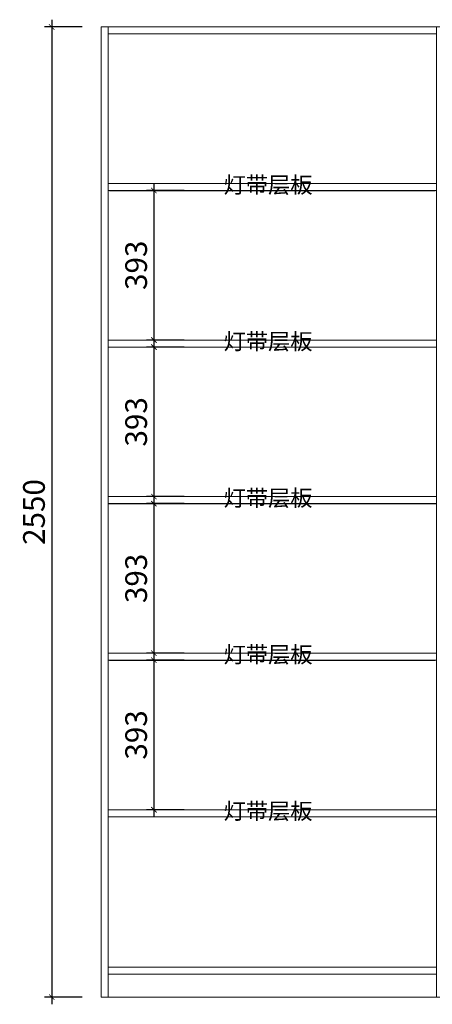
# Model space of a CAD drawing. Units: inches. Extents: x 314597 to 323148, y -32619 to -22304.
# Drawn here: x 314597 to 315681, y -29809 to -27221 of the extents above; entities that cross this region are included whole.
import ezdxf

# ---------------------------------------------------------------- set-up
doc = ezdxf.new("R2010")
doc.units = ezdxf.units.IN
doc.layers.get('0').update_dxf_attribs({"lineweight": 13})
for name, color, linetype, lineweight in [('DS-定制五金-1', 2, 'Continuous', 13), ('DS-定制柜体-1', 4, 'Continuous', 13), ('SH-文字标注-1', 2, 'Continuous', 13)]:
    doc.layers.add(name, color=color, linetype=linetype, lineweight=lineweight)
doc.layers.add('SH-尺寸标注-1', color=32, linetype='Continuous')
doc.styles.add('377a76e0-0bac-424a-88e0-8453262e7f8a', font='arial.ttf', dxfattribs={"height": 57.14286})
doc.styles.add('defaultTagTextStyle_ZH', font='txt', dxfattribs={"height": 53.571429})
doc.dimstyles.new('377a76e0-0bac-424a-88e0-8453262e7f8a', dxfattribs={"dimtxt": 57.14286, "dimasz": 14.285715, "dimexe": 19.04762, "dimexo": 0, "dimgap": 0, "dimtad": 1, "dimdec": 0, "dimzin": 1, "dimdsep": 46, "dimtxsty": '377a76e0-0bac-424a-88e0-8453262e7f8a', "dimblk": 'ARCHTICK', "dimcen": 0.09, "dimdle": 19.04762, "dimclrd": 32, "dimclrt": 2, "dimadec": 0, "dimazin": 0, "dimtfac": 1, "dimtdec": 4, "dimtix": 1, "dimtmove": 2, "dimatfit": 3, "dimfxl": 80.000002, "dimfxlon": 1, "dimtolj": 1, "dimtzin": 0, "dimarcsym": 0})

# ---------------------------------------------------------------- blocks, each defined once
blk = doc.blocks.new('CUMSTOM_0c4ca7aa2e151ad275c345c44e9a72ce_e4fd26ffbe154fe6aa84e7a764ff844b')
at = {"layer": 'DS-定制柜体-1', "color": 255, "linetype": 'Continuous'}
for p, q in [((11204.6, 2536.5), (11204.6, 2536.5)), ((12067.6, 2536.5), (12067.6, 2536.5)), ((11204.6, 73.5), (11204.6, 73.5)), ((12067.6, 73.5), (12067.6, 73.5))]:
    blk.add_line(p, q, dxfattribs=at)
blk = doc.blocks.new('CUMSTOM_5cbab5530654c4b66bc35d22245196c6_01dd812759e64cc19b6bef9a6f6f1ba7')
at = {"layer": 'DS-定制柜体-1', "color": 7}
blk.add_blockref('CUMSTOM_0c4ca7aa2e151ad275c345c44e9a72ce_e4fd26ffbe154fe6aa84e7a764ff844b', (0, 0), dxfattribs=at)
blk = doc.blocks.new('CUMSTOM_ad30b0660432a4e7f38db4e4246733de_9dd7b9408f4440fd9977131abbbbff22')
at = {"layer": 'DS-定制柜体-1', "color": 255, "linetype": 'Continuous'}
for p, q in [((11204.6, 2129), (11204.6, 2129)), ((12067.6, 2129), (12067.6, 2129))]:
    blk.add_line(p, q, dxfattribs=at)
blk = doc.blocks.new('LEGEND_fc9acf454d7dcbf00ccdffb257e564d0_680a8847011842a98938534a80564f0743fa87c8-d7f7-4e05-904d-da7793f99213')
at = {"layer": 'DS-定制五金-1', "color": 134, "linetype": 'Continuous'}
for p, q in [((22, 21.7), (22, 21.1)), ((22, 21.1), (24, 20.5)), ((24, 20.5), (818, 20)), ((818, 20), (819.1, 20.6)), ((819.1, 20.6), (820.5, 21.2)), ((820.5, 21.2), (820.6, 21.7))]:
    blk.add_line(p, q, dxfattribs=at)
blk = doc.blocks.new('CUMSTOM_4f00a7abc75024b9477a080435eb37a4_ff1ed997a0834073857a45665bad93663a066c42-18d2-4291-867a-c7b6f094ccb5')
at = {"layer": 'DS-定制五金-1', "color": 7, "xscale": 1.076167882784756, "yscale": 0.3030303030303029}
blk.add_blockref('LEGEND_fc9acf454d7dcbf00ccdffb257e564d0_680a8847011842a98938534a80564f0743fa87c8-d7f7-4e05-904d-da7793f99213', (11182.1, 2113.4), dxfattribs=at)
at = {"layer": 'DS-定制柜体-1', "color": 7}
blk.add_blockref('CUMSTOM_ad30b0660432a4e7f38db4e4246733de_9dd7b9408f4440fd9977131abbbbff22', (0, 0), dxfattribs=at)
blk = doc.blocks.new('CUMSTOM_a630e4072845cfc39c216d2100eb9a7e_eed006b4f2fc4793bbfae35c085af707')
at = {"layer": 'DS-定制柜体-1', "color": 255, "linetype": 'Continuous'}
for p, q in [((12067.6, 2138.5), (11204.6, 2138.5)), ((11204.6, 2120), (12067.6, 2120))]:
    blk.add_line(p, q, dxfattribs=at)
blk = doc.blocks.new('CUMSTOM_1d73b0876ba7e4653a61fc70a16bf985_1d0017703583477eaeb4193724749b19cab75c3f-ee70-4868-86c8-3b099f6360d6')
at = {"layer": 'DS-定制柜体-1', "color": 7}
for name in ['CUMSTOM_a630e4072845cfc39c216d2100eb9a7e_eed006b4f2fc4793bbfae35c085af707', 'CUMSTOM_4f00a7abc75024b9477a080435eb37a4_ff1ed997a0834073857a45665bad93663a066c42-18d2-4291-867a-c7b6f094ccb5']:
    blk.add_blockref(name, (0, 0), dxfattribs=at)
blk = doc.blocks.new('CUMSTOM_87f1846bd65bc859330d0e58e5a39d06_ec1bb60d46704445837e809beafd12ff')
at = {"layer": 'DS-定制柜体-1', "color": 255, "linetype": 'Continuous'}
for p, q in [((11204.6, 1717.5), (11204.6, 1717.5)), ((12067.6, 1717.5), (12067.6, 1717.5))]:
    blk.add_line(p, q, dxfattribs=at)
blk = doc.blocks.new('LEGEND_fc9acf454d7dcbf00ccdffb257e564d0_680a8847011842a98938534a80564f07c585ec64-f5f0-48dc-8177-1499d2054bf1')
at = {"layer": 'DS-定制五金-1', "color": 134, "linetype": 'Continuous'}
for p, q in [((22, 21.7), (22, 21.1)), ((22, 21.1), (24, 20.5)), ((24, 20.5), (818, 20)), ((818, 20), (819.1, 20.6)), ((819.1, 20.6), (820.5, 21.2)), ((820.5, 21.2), (820.6, 21.7))]:
    blk.add_line(p, q, dxfattribs=at)
blk = doc.blocks.new('CUMSTOM_82f9935a5df4a53e4ee3087edd3e3912_d5d06240a3074d1cbeaab67d73aa64fa5c70ad77-a8e1-4ac6-966e-530a46c6bccd')
at = {"layer": 'DS-定制五金-1', "color": 7, "xscale": 1.076167882784756, "yscale": 0.3030303030303029}
blk.add_blockref('LEGEND_fc9acf454d7dcbf00ccdffb257e564d0_680a8847011842a98938534a80564f07c585ec64-f5f0-48dc-8177-1499d2054bf1', (11182.1, 1701.9), dxfattribs=at)
at = {"layer": 'DS-定制柜体-1', "color": 7}
blk.add_blockref('CUMSTOM_87f1846bd65bc859330d0e58e5a39d06_ec1bb60d46704445837e809beafd12ff', (0, 0), dxfattribs=at)
blk = doc.blocks.new('CUMSTOM_e9aff0324d540b502b494eb651c5d6de_9e3f82add85e476dada80df622ee085b')
at = {"layer": 'DS-定制柜体-1', "color": 255, "linetype": 'Continuous'}
for p, q in [((12067.6, 1727), (11204.6, 1727)), ((11204.6, 1708.5), (12067.6, 1708.5))]:
    blk.add_line(p, q, dxfattribs=at)
blk = doc.blocks.new('CUMSTOM_b3116afd8966e87b7fce619afde290e1_62b34f652a014a0db3d734fb995886d6d58eb39b-f259-41ab-ad76-fa710aa43105')
at = {"layer": 'DS-定制柜体-1', "color": 7}
for name in ['CUMSTOM_e9aff0324d540b502b494eb651c5d6de_9e3f82add85e476dada80df622ee085b', 'CUMSTOM_82f9935a5df4a53e4ee3087edd3e3912_d5d06240a3074d1cbeaab67d73aa64fa5c70ad77-a8e1-4ac6-966e-530a46c6bccd']:
    blk.add_blockref(name, (0, 0), dxfattribs=at)
blk = doc.blocks.new('CUMSTOM_51827e921349656d193c1c926ba934e0_fd79d03c3d8d446183be22f6d8fd88e4')
at = {"layer": 'DS-定制柜体-1', "color": 255, "linetype": 'Continuous'}
for p, q in [((11204.6, 1306), (11204.6, 1306)), ((12067.6, 1306), (12067.6, 1306))]:
    blk.add_line(p, q, dxfattribs=at)
blk = doc.blocks.new('LEGEND_fc9acf454d7dcbf00ccdffb257e564d0_680a8847011842a98938534a80564f073f72f96c-34d3-410b-bf1e-27d50a3c0f1a')
at = {"layer": 'DS-定制五金-1', "color": 134, "linetype": 'Continuous'}
for p, q in [((22, 21.7), (22, 21.1)), ((22, 21.1), (24, 20.5)), ((24, 20.5), (818, 20)), ((818, 20), (819.1, 20.6)), ((819.1, 20.6), (820.5, 21.2)), ((820.5, 21.2), (820.6, 21.7))]:
    blk.add_line(p, q, dxfattribs=at)
blk = doc.blocks.new('CUMSTOM_4187446ebb8831379a5528b17373f31c_447d3c44a473494db63d26a2bb64fd58427f844b-67d7-4179-ba60-9362391b855c')
at = {"layer": 'DS-定制五金-1', "color": 7, "xscale": 1.076167882784756, "yscale": 0.3030303030303029}
blk.add_blockref('LEGEND_fc9acf454d7dcbf00ccdffb257e564d0_680a8847011842a98938534a80564f073f72f96c-34d3-410b-bf1e-27d50a3c0f1a', (11182.1, 1290.4), dxfattribs=at)
at = {"layer": 'DS-定制柜体-1', "color": 7}
blk.add_blockref('CUMSTOM_51827e921349656d193c1c926ba934e0_fd79d03c3d8d446183be22f6d8fd88e4', (0, 0), dxfattribs=at)
blk = doc.blocks.new('CUMSTOM_90c28a8215ea1d901cc5830716a606d1_eaaeee9e01f94fd3a9e59d83709ae1dd')
at = {"layer": 'DS-定制柜体-1', "color": 255, "linetype": 'Continuous'}
for p, q in [((12067.6, 1315.5), (11204.6, 1315.5)), ((11204.6, 1297), (12067.6, 1297))]:
    blk.add_line(p, q, dxfattribs=at)
blk = doc.blocks.new('CUMSTOM_32365ac724f3ba3e29355f28c4a8bee7_9542f71b95f84352ba258d5b4f6f2372550caffd-020d-4bd8-bd20-1ca7a985e6d6')
at = {"layer": 'DS-定制柜体-1', "color": 7}
for name in ['CUMSTOM_90c28a8215ea1d901cc5830716a606d1_eaaeee9e01f94fd3a9e59d83709ae1dd', 'CUMSTOM_4187446ebb8831379a5528b17373f31c_447d3c44a473494db63d26a2bb64fd58427f844b-67d7-4179-ba60-9362391b855c']:
    blk.add_blockref(name, (0, 0), dxfattribs=at)
blk = doc.blocks.new('CUMSTOM_bd4ac6a772b6446e1f41a2adac0ac00d_e381c7d95822404d872b44ddc2f15c15')
at = {"layer": 'DS-定制柜体-1', "color": 255, "linetype": 'Continuous'}
for p, q in [((11204.6, 894.5), (11204.6, 894.5)), ((12067.6, 894.5), (12067.6, 894.5))]:
    blk.add_line(p, q, dxfattribs=at)
blk = doc.blocks.new('LEGEND_fc9acf454d7dcbf00ccdffb257e564d0_680a8847011842a98938534a80564f07f6f06576-9b67-4956-a546-ea73ff231166')
at = {"layer": 'DS-定制五金-1', "color": 134, "linetype": 'Continuous'}
for p, q in [((22, 21.7), (22, 21.1)), ((22, 21.1), (24, 20.5)), ((24, 20.5), (818, 20)), ((818, 20), (819.1, 20.6)), ((819.1, 20.6), (820.5, 21.2)), ((820.5, 21.2), (820.6, 21.7))]:
    blk.add_line(p, q, dxfattribs=at)
blk = doc.blocks.new('CUMSTOM_4eeb6bdfe728625e49b0d057749208ab_8d7398d174d444a1b2a80e1556e811839a171ae8-1208-427a-9765-e627d32e60c4')
at = {"layer": 'DS-定制五金-1', "color": 7, "xscale": 1.076167882784756, "yscale": 0.3030303030303029}
blk.add_blockref('LEGEND_fc9acf454d7dcbf00ccdffb257e564d0_680a8847011842a98938534a80564f07f6f06576-9b67-4956-a546-ea73ff231166', (11182.1, 878.9), dxfattribs=at)
at = {"layer": 'DS-定制柜体-1', "color": 7}
blk.add_blockref('CUMSTOM_bd4ac6a772b6446e1f41a2adac0ac00d_e381c7d95822404d872b44ddc2f15c15', (0, 0), dxfattribs=at)
blk = doc.blocks.new('CUMSTOM_98f456974a2ac0640bfd975461c084d3_6c0c617f503d42049eaeb8482d5bdf7b')
at = {"layer": 'DS-定制柜体-1', "color": 255, "linetype": 'Continuous'}
for p, q in [((12067.6, 904), (11204.6, 904)), ((11204.6, 885.5), (12067.6, 885.5))]:
    blk.add_line(p, q, dxfattribs=at)
blk = doc.blocks.new('CUMSTOM_ea934af323ff9c185f46b6f9090826aa_814dfc36a6304611aa159c4f03ba34d7fc34eb86-66e5-473b-8486-7b310ddca637')
at = {"layer": 'DS-定制柜体-1', "color": 7}
for name in ['CUMSTOM_98f456974a2ac0640bfd975461c084d3_6c0c617f503d42049eaeb8482d5bdf7b', 'CUMSTOM_4eeb6bdfe728625e49b0d057749208ab_8d7398d174d444a1b2a80e1556e811839a171ae8-1208-427a-9765-e627d32e60c4']:
    blk.add_blockref(name, (0, 0), dxfattribs=at)
blk = doc.blocks.new('CUMSTOM_d4743c8164aa18e4e7ababe5b9dbd7db_202dc94d890343da90caa8699bb8eb7a')
at = {"layer": 'DS-定制柜体-1', "color": 255, "linetype": 'Continuous'}
for p, q in [((11204.6, 483), (11204.6, 483)), ((12067.6, 483), (12067.6, 483))]:
    blk.add_line(p, q, dxfattribs=at)
blk = doc.blocks.new('LEGEND_fc9acf454d7dcbf00ccdffb257e564d0_680a8847011842a98938534a80564f07eba3b2db-3aaa-40f6-8848-66334893ea0f')
at = {"layer": 'DS-定制五金-1', "color": 134, "linetype": 'Continuous'}
for p, q in [((22, 21.7), (22, 21.1)), ((22, 21.1), (24, 20.5)), ((24, 20.5), (818, 20)), ((818, 20), (819.1, 20.6)), ((819.1, 20.6), (820.5, 21.2)), ((820.5, 21.2), (820.6, 21.7))]:
    blk.add_line(p, q, dxfattribs=at)
blk = doc.blocks.new('CUMSTOM_dd89b093dda54eb13af1c1064c21622d_538a979cec5c41b392ffb819e0be8e94ebecc8ac-3b9f-4b81-a081-6c42f43235f8')
at = {"layer": 'DS-定制五金-1', "color": 7, "xscale": 1.076167882784756, "yscale": 0.3030303030303029}
blk.add_blockref('LEGEND_fc9acf454d7dcbf00ccdffb257e564d0_680a8847011842a98938534a80564f07eba3b2db-3aaa-40f6-8848-66334893ea0f', (11182.1, 467.4), dxfattribs=at)
at = {"layer": 'DS-定制柜体-1', "color": 7}
blk.add_blockref('CUMSTOM_d4743c8164aa18e4e7ababe5b9dbd7db_202dc94d890343da90caa8699bb8eb7a', (0, 0), dxfattribs=at)
blk = doc.blocks.new('CUMSTOM_0206095d08fd4e602251b56e478a179f_00b364dcaf824702bdf08074e9e0d349')
at = {"layer": 'DS-定制柜体-1', "color": 255, "linetype": 'Continuous'}
for p, q in [((12067.6, 492.5), (11204.6, 492.5)), ((11204.6, 474), (12067.6, 474))]:
    blk.add_line(p, q, dxfattribs=at)
blk = doc.blocks.new('CUMSTOM_40a52802f49505512b6c6dee5dc66c15_2903e1104ecb403abcec4a3069f4e5cacd25ca82-bca0-48b9-9f27-d8d7bfb2f572')
at = {"layer": 'DS-定制柜体-1', "color": 7}
for name in ['CUMSTOM_0206095d08fd4e602251b56e478a179f_00b364dcaf824702bdf08074e9e0d349', 'CUMSTOM_dd89b093dda54eb13af1c1064c21622d_538a979cec5c41b392ffb819e0be8e94ebecc8ac-3b9f-4b81-a081-6c42f43235f8']:
    blk.add_blockref(name, (0, 0), dxfattribs=at)
blk = doc.blocks.new('CUMSTOM_807d3704f921884248822563727ae5a3_bcd14cdb093f425293561b29e659138b')
at = {"layer": 'DS-定制柜体-1', "color": 255, "linetype": 'Continuous'}
for p, q in [((11204.6, 2550), (11204.6, 2531.5)), ((12067.6, 2550), (11204.6, 2550)), ((12067.6, 2531.5), (12067.6, 2550)), ((11204.6, 2531.5), (12067.6, 2531.5))]:
    blk.add_line(p, q, dxfattribs=at)
blk = doc.blocks.new('CUMSTOM_efe180092761a3946de87cce452f2289_f88e817585634e24a3ae3a785e5bc93c')
at = {"layer": 'DS-定制柜体-1', "color": 255, "linetype": 'Continuous'}
for p, q in [((11636.1, 0), (11636.1, 0)), ((11654.6, 0), (11654.6, 0))]:
    blk.add_line(p, q, dxfattribs=at)
blk = doc.blocks.new('CUMSTOM_582eb85abe878108b9cb7008c4fac245_5c82aab46c2246ab8c7a72d746e40105')
at = {"layer": 'DS-定制柜体-1', "color": 255, "linetype": 'Continuous'}
blk.add_line((11204.6, 0), (12067.6, 0), dxfattribs=at)
blk = doc.blocks.new('CUMSTOM_801ed079b08ad62668592f2847ea403e_8100f2cb40ca4a21b393e765f4e94950')
at = {"layer": 'DS-定制柜体-1', "color": 255, "linetype": 'Continuous'}
for p, q in [((11204.6, 78.5), (11204.6, 60)), ((12067.6, 78.5), (11204.6, 78.5)), ((12067.6, 60), (12067.6, 78.5)), ((11204.6, 60), (12067.6, 60))]:
    blk.add_line(p, q, dxfattribs=at)
blk = doc.blocks.new('CUMSTOM_bf6c53d63c2c5f0e2a833773d8016dff_0d166c627ccd41dba2a86da22fa06023')
at = {"layer": 'DS-定制柜体-1', "color": 7}
for name in ['CUMSTOM_801ed079b08ad62668592f2847ea403e_8100f2cb40ca4a21b393e765f4e94950', 'CUMSTOM_582eb85abe878108b9cb7008c4fac245_5c82aab46c2246ab8c7a72d746e40105', 'CUMSTOM_efe180092761a3946de87cce452f2289_f88e817585634e24a3ae3a785e5bc93c']:
    blk.add_blockref(name, (0, 0), dxfattribs=at)
blk = doc.blocks.new('CUMSTOM_c2794c812844587107598477bd6cee88_d7112eee9caa4f0eb467f33b0e0d04e0')
at = {"layer": 'DS-定制柜体-1', "color": 255, "linetype": 'Continuous'}
for p, q in [((12086.1, 2550), (12067.6, 2550)), ((12067.6, 2550), (12067.6, 0)), ((12086.1, 0), (12086.1, 2550)), ((12067.6, 0), (12086.1, 0))]:
    blk.add_line(p, q, dxfattribs=at)
blk = doc.blocks.new('CUMSTOM_2ab1147aca66367b75016042588be3b6_2e561985df31474b863d8347ffc3869a')
at = {"layer": 'DS-定制柜体-1', "color": 255, "linetype": 'Continuous'}
for p, q in [((11204.6, 2550), (11186.1, 2550)), ((11186.1, 2550), (11186.1, 0)), ((11204.6, 0), (11204.6, 2550)), ((11186.1, 0), (11204.6, 0))]:
    blk.add_line(p, q, dxfattribs=at)
blk = doc.blocks.new('CUMSTOM_6d08457a58c09038461e7f887599c0be_5fbd931ae5624601b38b4563086eb2326ddb1414-58b7-4064-b5a3-5d5af669e959')
at = {"layer": 'DS-定制柜体-1', "color": 7}
for name in ['CUMSTOM_2ab1147aca66367b75016042588be3b6_2e561985df31474b863d8347ffc3869a', 'CUMSTOM_807d3704f921884248822563727ae5a3_bcd14cdb093f425293561b29e659138b', 'CUMSTOM_5cbab5530654c4b66bc35d22245196c6_01dd812759e64cc19b6bef9a6f6f1ba7', 'CUMSTOM_c2794c812844587107598477bd6cee88_d7112eee9caa4f0eb467f33b0e0d04e0', 'CUMSTOM_1d73b0876ba7e4653a61fc70a16bf985_1d0017703583477eaeb4193724749b19cab75c3f-ee70-4868-86c8-3b099f6360d6', 'CUMSTOM_b3116afd8966e87b7fce619afde290e1_62b34f652a014a0db3d734fb995886d6d58eb39b-f259-41ab-ad76-fa710aa43105', 'CUMSTOM_32365ac724f3ba3e29355f28c4a8bee7_9542f71b95f84352ba258d5b4f6f2372550caffd-020d-4bd8-bd20-1ca7a985e6d6', 'CUMSTOM_ea934af323ff9c185f46b6f9090826aa_814dfc36a6304611aa159c4f03ba34d7fc34eb86-66e5-473b-8486-7b310ddca637', 'CUMSTOM_40a52802f49505512b6c6dee5dc66c15_2903e1104ecb403abcec4a3069f4e5cacd25ca82-bca0-48b9-9f27-d8d7bfb2f572', 'CUMSTOM_bf6c53d63c2c5f0e2a833773d8016dff_0d166c627ccd41dba2a86da22fa06023']:
    blk.add_blockref(name, (0, 0), dxfattribs=at)
blk = doc.blocks.new('_ArchTick')
at = {"color": 0, "linetype": 'ByBlock', "const_width": 0.15}
blk.add_lwpolyline([(-0.5, -0.5), (0.5, 0.5)], dxfattribs=at)
blk = doc.blocks.new('*D269')
at = {"layer": 'Defpoints', "color": 0, "transparency": 16777216}
for p in [(314761.1, -27240.3), (314681.1, -29790.3), (314761.1, -29790.3)]:
    blk.add_point(p, dxfattribs=at)
at = {"layer": 'SH-尺寸标注-1', "color": 32, "linetype": 'Continuous', "lineweight": -2, "transparency": 16777216}
blk.add_line((314681.1, -27221.2), (314681.1, -29809.3), dxfattribs=at)
at = {"layer": 'SH-尺寸标注-1', "color": 0, "linetype": 'Continuous', "lineweight": -2, "transparency": 16777216}
for p, q in [((314761.1, -27240.3), (314662.1, -27240.3)), ((314761.1, -29790.3), (314662.1, -29790.3))]:
    blk.add_line(p, q, dxfattribs=at)
at = {"layer": 'SH-尺寸标注-1', "color": 32, "lineweight": -2, "transparency": 16777216, "xscale": 14.28571493455343, "yscale": 14.28571493455343, "zscale": 14.28571493455343}
for p, rotation in [((314681.1, -27240.3), 90), ((314681.1, -29790.3), 270)]:
    blk.add_blockref('_ArchTick', p, dxfattribs=dict(at, rotation=rotation))
at = {"layer": 'SH-尺寸标注-1', "color": 2, "transparency": 16777216, "insert": (314634.5, -28515.3), "char_height": 57.14, "attachment_point": 5, "rotation": 90, "style": '377a76e0-0bac-424a-88e0-8453262e7f8a'}
blk.add_mtext('\\A1;2550', dxfattribs=at)
blk = doc.blocks.new('*D283')
at = {"layer": 'Defpoints', "color": 0, "transparency": 16777216}
for p in [(315029.6, -27670.3), (314949.6, -28063.3), (315029.6, -28063.3)]:
    blk.add_point(p, dxfattribs=at)
at = {"layer": 'SH-尺寸标注-1', "color": 32, "linetype": 'Continuous', "lineweight": -2, "transparency": 16777216}
blk.add_line((314949.6, -27651.2), (314949.6, -28082.3), dxfattribs=at)
at = {"layer": 'SH-尺寸标注-1', "color": 0, "linetype": 'Continuous', "lineweight": -2, "transparency": 16777216}
for p, q in [((315029.6, -27670.3), (314930.6, -27670.3)), ((315029.6, -28063.3), (314930.6, -28063.3))]:
    blk.add_line(p, q, dxfattribs=at)
at = {"layer": 'SH-尺寸标注-1', "color": 32, "lineweight": -2, "transparency": 16777216, "xscale": 14.28571493455343, "yscale": 14.28571493455343, "zscale": 14.28571493455343}
for p, rotation in [((314949.6, -27670.3), 90), ((314949.6, -28063.3), 270)]:
    blk.add_blockref('_ArchTick', p, dxfattribs=dict(at, rotation=rotation))
at = {"layer": 'SH-尺寸标注-1', "color": 2, "transparency": 16777216, "insert": (314903, -27866.8), "char_height": 57.14, "attachment_point": 5, "rotation": 90, "style": '377a76e0-0bac-424a-88e0-8453262e7f8a'}
blk.add_mtext('\\A1;393', dxfattribs=at)
blk = doc.blocks.new('*D282')
at = {"layer": 'Defpoints', "color": 0, "transparency": 16777216}
for p in [(315029.6, -28081.8), (314949.6, -28474.8), (315029.6, -28474.8)]:
    blk.add_point(p, dxfattribs=at)
at = {"layer": 'SH-尺寸标注-1', "color": 32, "linetype": 'Continuous', "lineweight": -2, "transparency": 16777216}
blk.add_line((314949.6, -28062.7), (314949.6, -28493.8), dxfattribs=at)
at = {"layer": 'SH-尺寸标注-1', "color": 0, "linetype": 'Continuous', "lineweight": -2, "transparency": 16777216}
for p, q in [((315029.6, -28081.8), (314930.6, -28081.8)), ((315029.6, -28474.8), (314930.6, -28474.8))]:
    blk.add_line(p, q, dxfattribs=at)
at = {"layer": 'SH-尺寸标注-1', "color": 32, "lineweight": -2, "transparency": 16777216, "xscale": 14.28571493455343, "yscale": 14.28571493455343, "zscale": 14.28571493455343}
for p, rotation in [((314949.6, -28081.8), 90), ((314949.6, -28474.8), 270)]:
    blk.add_blockref('_ArchTick', p, dxfattribs=dict(at, rotation=rotation))
at = {"layer": 'SH-尺寸标注-1', "color": 2, "transparency": 16777216, "insert": (314903, -28278.3), "char_height": 57.14, "attachment_point": 5, "rotation": 90, "style": '377a76e0-0bac-424a-88e0-8453262e7f8a'}
blk.add_mtext('\\A1;393', dxfattribs=at)
blk = doc.blocks.new('*D281')
at = {"layer": 'Defpoints', "color": 0, "transparency": 16777216}
for p in [(315029.6, -28493.3), (314949.6, -28886.3), (315029.6, -28886.3)]:
    blk.add_point(p, dxfattribs=at)
at = {"layer": 'SH-尺寸标注-1', "color": 0, "linetype": 'Continuous', "lineweight": -2, "transparency": 16777216}
for p, q in [((315029.6, -28493.3), (314930.6, -28493.3)), ((315029.6, -28886.3), (314930.6, -28886.3))]:
    blk.add_line(p, q, dxfattribs=at)
at = {"layer": 'SH-尺寸标注-1', "color": 32, "linetype": 'Continuous', "lineweight": -2, "transparency": 16777216}
blk.add_line((314949.6, -28474.2), (314949.6, -28905.3), dxfattribs=at)
at = {"layer": 'SH-尺寸标注-1', "color": 32, "lineweight": -2, "transparency": 16777216, "xscale": 14.28571493455343, "yscale": 14.28571493455343, "zscale": 14.28571493455343}
for p, rotation in [((314949.6, -28493.3), 90), ((314949.6, -28886.3), 270)]:
    blk.add_blockref('_ArchTick', p, dxfattribs=dict(at, rotation=rotation))
at = {"layer": 'SH-尺寸标注-1', "color": 2, "transparency": 16777216, "insert": (314903, -28689.8), "char_height": 57.14, "attachment_point": 5, "rotation": 90, "style": '377a76e0-0bac-424a-88e0-8453262e7f8a'}
blk.add_mtext('\\A1;393', dxfattribs=at)
blk = doc.blocks.new('*D280')
at = {"layer": 'Defpoints', "color": 0, "transparency": 16777216}
for p in [(315029.6, -28904.8), (314949.6, -29297.8), (315029.6, -29297.8)]:
    blk.add_point(p, dxfattribs=at)
at = {"layer": 'SH-尺寸标注-1', "color": 0, "linetype": 'Continuous', "lineweight": -2, "transparency": 16777216}
for p, q in [((315029.6, -28904.8), (314930.6, -28904.8)), ((315029.6, -29297.8), (314930.6, -29297.8))]:
    blk.add_line(p, q, dxfattribs=at)
at = {"layer": 'SH-尺寸标注-1', "color": 32, "linetype": 'Continuous', "lineweight": -2, "transparency": 16777216}
blk.add_line((314949.6, -28885.7), (314949.6, -29316.8), dxfattribs=at)
at = {"layer": 'SH-尺寸标注-1', "color": 32, "lineweight": -2, "transparency": 16777216, "xscale": 14.28571493455343, "yscale": 14.28571493455343, "zscale": 14.28571493455343}
for p, rotation in [((314949.6, -28904.8), 90), ((314949.6, -29297.8), 270)]:
    blk.add_blockref('_ArchTick', p, dxfattribs=dict(at, rotation=rotation))
at = {"layer": 'SH-尺寸标注-1', "color": 2, "transparency": 16777216, "insert": (314903, -29101.3), "char_height": 57.14, "attachment_point": 5, "rotation": 90, "style": '377a76e0-0bac-424a-88e0-8453262e7f8a'}
blk.add_mtext('\\A1;393', dxfattribs=at)

msp = doc.modelspace()

# ---------------------------------------------------------------- block references
at = {"layer": 'DS-定制柜体-1', "color": 7}
msp.add_blockref('CUMSTOM_6d08457a58c09038461e7f887599c0be_5fbd931ae5624601b38b4563086eb2326ddb1414-58b7-4064-b5a3-5d5af669e959', (303625, -29790.3), dxfattribs=at)

# ---------------------------------------------------------------- texts
at = {"layer": 'SH-文字标注-1', "color": 2, "char_height": 42.86, "attachment_point": 5, "line_spacing_factor": 0.8, "style": 'defaultTagTextStyle_ZH'}
for insert in [(315249.6, -27661), (315249.6, -28072.5), (315249.6, -28484), (315249.6, -28895.5), (315249.6, -29307)]:
    msp.add_mtext('灯带层板', dxfattribs=dict(at, insert=insert))

# ---------------------------------------------------------------- dimensions: what is measured, and where the dimension line sits
at = {"layer": 'SH-尺寸标注-1', "color": 32, "linetype": 'Continuous'}
for base, p1, p2, picture, middle, dimtype in [((314681.1, -29790.3), (314761.1, -27240.3), (314761.1, -29790.3), '*D269', (314634.5, -28515.3), 128), ((314949.6, -28063.3), (315029.6, -27670.3), (315029.6, -28063.3), '*D283', (314903, -27866.8), 129), ((314949.6, -28474.8), (315029.6, -28081.8), (315029.6, -28474.8), '*D282', (314903, -28278.3), 129), ((314949.6, -28886.3), (315029.6, -28493.3), (315029.6, -28886.3), '*D281', (314903, -28689.8), 129), ((314949.6, -29297.8), (315029.6, -28904.8), (315029.6, -29297.8), '*D280', (314903, -29101.3), 129)]:
    dim = msp.add_linear_dim(base=base, p1=p1, p2=p2, angle=270, dimstyle='377a76e0-0bac-424a-88e0-8453262e7f8a', override={"dimscale": 1, "dimclrt": 2}, dxfattribs=at)
    dim.commit()
    dim.dimension.update_dxf_attribs({"geometry": picture, "text_midpoint": middle, "dimtype": dimtype})

doc.saveas('drawing.dxf')
